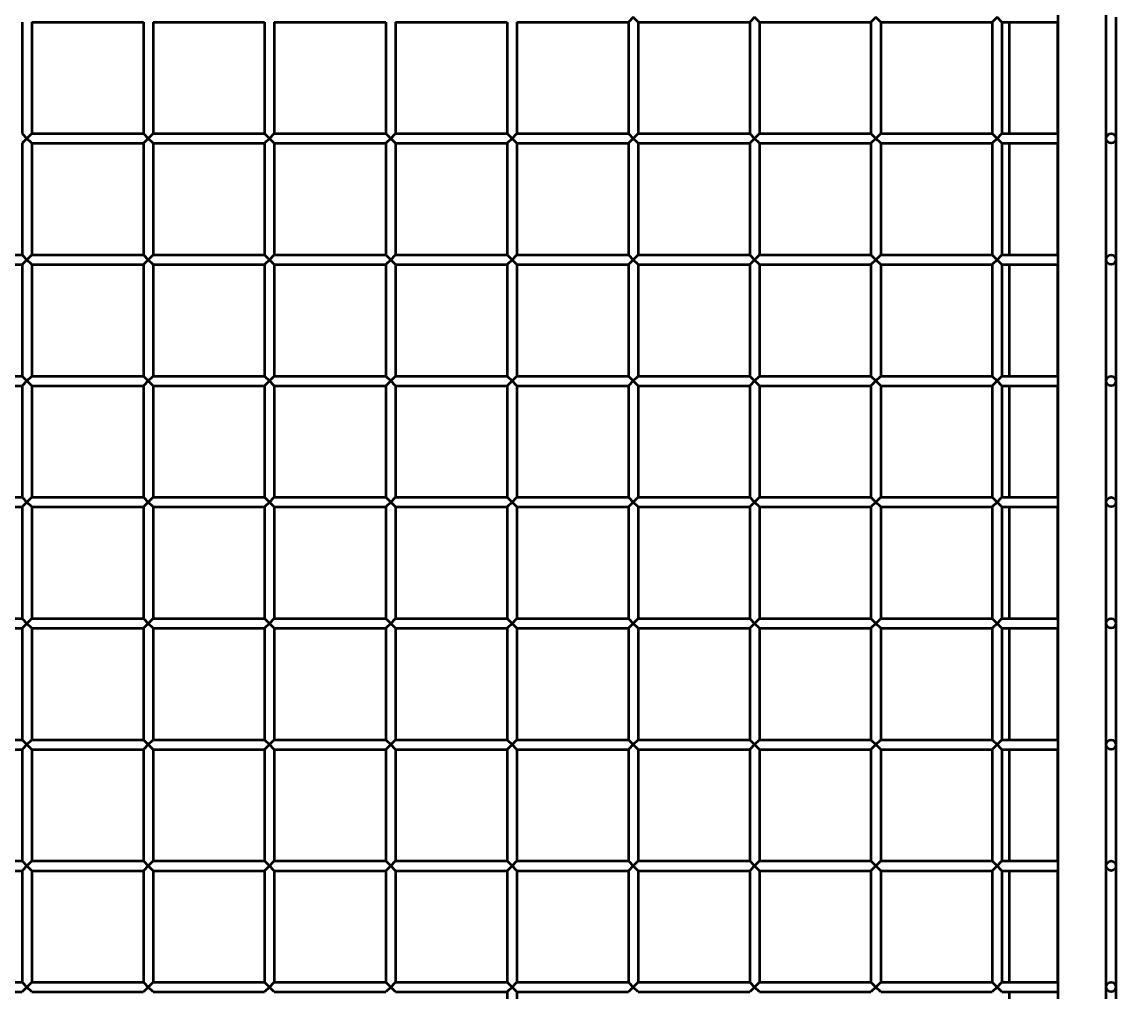
# Model space of a CAD drawing. Extents: x 5378 to 18611, y 1574 to 9856.
# Drawn here: x 6755 to 7210, y 3242 to 3642 of the extents above; entities that cross this region are included whole.
import ezdxf

# ---------------------------------------------------------------- set-up
doc = ezdxf.new("R2010")
doc.units = 0
doc.linetypes.add('DASHDOT', pattern=[1, 0.5, -0.25, 0, -0.25])
doc.layers.get('0').update_dxf_attribs({"lineweight": 25})
doc.layers.add('Visible (ISO)', color=7, linetype='Continuous', lineweight=50)
doc.styles.add('0-FS Dims', font='GOTHIC.TTF')
doc.dimstyles.new('FS', dxfattribs={"dimscale": 0, "dimtxt": 2.5, "dimasz": 3, "dimexe": 1, "dimexo": 2, "dimgap": 0.5, "dimtad": 0, "dimtih": 1, "dimtoh": 1, "dimdec": 0, "dimlfac": -1, "dimzin": 0, "dimdsep": 46, "dimtxsty": '0-FS Dims', "dimcen": 1, "dimclrd": 7, "dimclre": 256, "dimclrt": 256, "dimadec": 0, "dimazin": 0, "dimtfac": 1, "dimtdec": 0, "dimtofl": 0, "dimtmove": 0, "dimatfit": 3, "dimldrblk": 'DOTSMALL', "dimfxl": 1, "dimtolj": 1, "dimtzin": 0, "dimlwd": 15, "dimlwe": 15, "dimarcsym": 0})

# ---------------------------------------------------------------- blocks, each defined once
blk = doc.blocks.new('*D105')
at = {"linetype": 'DASHDOT', "lineweight": 15, "transparency": 16777216}
for p, q in [((7200.16, 3788.71), (7946.02, 3788.71)), ((7200.16, 1573.71), (7946.02, 1573.71))]:
    blk.add_line(p, q, dxfattribs=at)
at = {"color": 7, "linetype": 'DASHDOT', "lineweight": 15, "transparency": 16777216}
for p, q in [((7945.02, 3785.71), (7945.02, 2734.54)), ((7945.02, 1576.71), (7945.02, 2597))]:
    blk.add_line(p, q, dxfattribs=at)
at = {"color": 7, "transparency": 16777216}
for points in [[(7944.52, 3785.71), (7945.52, 3785.71), (7945.02, 3788.71)], [(7944.52, 1576.71), (7945.52, 1576.71), (7945.02, 1573.71)]]:
    blk.add_solid(points, dxfattribs=at)
at = {"layer": 'Defpoints', "color": 0, "transparency": 16777216}
for p in [(7198.16, 3788.71), (7945.02, 3788.71), (7198.16, 1573.71)]:
    blk.add_point(p, dxfattribs=at)
at = {"transparency": 16777216, "insert": (7945.02, 2665.77), "char_height": 2.5, "attachment_point": 5, "style": '0-FS Dims'}
blk.add_mtext('\\A1;{\\H52x;2215}', dxfattribs=at)
blk = doc.blocks.new('_DotSmall')
at = {"color": 0, "linetype": 'ByBlock', "const_width": 0.5}
blk.add_lwpolyline([(-0.0625, 0, 1), (0.0625, 0, 1)], format="xyb", close=True, dxfattribs=at)
blk = doc.blocks.new('Front')
at = {"layer": 'Visible (ISO)'}
for p, q in [((7202.16, 1374.94), (7202.16, 3560.94)), ((7182.16, 3441.94), (7182.16, 3437.94)), ((6755.16, 3437.94), (6755.16, 3391.94)), ((6759.16, 3437.94), (6759.16, 3391.94)), ((6759.16, 3437.94), (6805.16, 3437.94)), ((6805.16, 3437.94), (6805.16, 3391.94)), ((6809.16, 3437.94), (6809.16, 3391.94)), ((6809.16, 3437.94), (6855.16, 3437.94)), ((6855.16, 3437.94), (6855.16, 3391.94)), ((6859.16, 3437.94), (6859.16, 3391.94)), ((6859.16, 3437.94), (6905.16, 3437.94)), ((6905.16, 3437.94), (6905.16, 3391.94)), ((6909.16, 3437.94), (6909.16, 3391.94)), ((6909.16, 3437.94), (6955.16, 3437.94)), ((6955.16, 3437.94), (6955.16, 3391.94)), ((6959.16, 3437.94), (6959.16, 3391.94)), ((6959.16, 3437.94), (7005.16, 3437.94)), ((7007.16, 3439.94), (7005.16, 3437.94)), ((7005.16, 3437.94), (7005.16, 3391.94)), ((7009.16, 3437.94), (7007.16, 3439.94)), ((7009.16, 3437.94), (7009.16, 3391.94)), ((7009.16, 3437.94), (7055.16, 3437.94)), ((7057.16, 3439.94), (7055.16, 3437.94)), ((7055.16, 3437.94), (7055.16, 3391.94)), ((7059.16, 3437.94), (7057.16, 3439.94)), ((7059.16, 3437.94), (7059.16, 3391.94)), ((7059.16, 3437.94), (7105.16, 3437.94)), ((7107.16, 3439.94), (7105.16, 3437.94)), ((7105.16, 3437.94), (7105.16, 3391.94)), ((7109.16, 3437.94), (7107.16, 3439.94)), ((7109.16, 3437.94), (7109.16, 3391.94)), ((7109.16, 3437.94), (7155.16, 3437.94)), ((7157.16, 3439.94), (7155.16, 3437.94)), ((7155.16, 3437.94), (7155.16, 3391.94)), ((7159.16, 3437.94), (7157.16, 3439.94)), ((7159.16, 3437.94), (7182.16, 3437.94)), ((7159.16, 3437.94), (7159.16, 3391.94)), ((7162.16, 3437.94), (7162.16, 3391.94)), ((7182.16, 3391.94), (7182.16, 3437.94)), ((7182.16, 3437.94), (7182.16, 3391.94)), ((7206.16, 3439.94), (7206.16, 3389.94)), ((6755.16, 3391.94), (6757.16, 3389.94)), ((6757.16, 3389.94), (6759.16, 3391.94)), ((6759.16, 3391.94), (6805.16, 3391.94)), ((6805.16, 3391.94), (6807.16, 3389.94)), ((6807.16, 3389.94), (6809.16, 3391.94)), ((6809.16, 3391.94), (6855.16, 3391.94)), ((6855.16, 3391.94), (6857.16, 3389.94)), ((6857.16, 3389.94), (6859.16, 3391.94)), ((6859.16, 3391.94), (6905.16, 3391.94)), ((6905.16, 3391.94), (6907.16, 3389.94)), ((6907.16, 3389.94), (6909.16, 3391.94)), ((6909.16, 3391.94), (6955.16, 3391.94)), ((6955.16, 3391.94), (6957.16, 3389.94)), ((6957.16, 3389.94), (6959.16, 3391.94)), ((6959.16, 3391.94), (7005.16, 3391.94)), ((7005.16, 3391.94), (7007.16, 3389.94)), ((7007.16, 3389.94), (7009.16, 3391.94)), ((7009.16, 3391.94), (7055.16, 3391.94)), ((7055.16, 3391.94), (7057.16, 3389.94)), ((7057.16, 3389.94), (7059.16, 3391.94)), ((7059.16, 3391.94), (7105.16, 3391.94)), ((7105.16, 3391.94), (7107.16, 3389.94)), ((7107.16, 3389.94), (7109.16, 3391.94)), ((7109.16, 3391.94), (7155.16, 3391.94)), ((7155.16, 3391.94), (7157.16, 3389.94)), ((7157.16, 3389.94), (7159.16, 3391.94)), ((7159.16, 3391.94), (7182.16, 3391.94)), ((7182.16, 3391.94), (7182.16, 3387.94)), ((6757.16, 3389.94), (6755.16, 3387.94)), ((6755.16, 3387.94), (6755.16, 3341.94)), ((6759.16, 3387.94), (6757.16, 3389.94)), ((6759.16, 3387.94), (6759.16, 3341.94)), ((6759.16, 3387.94), (6805.16, 3387.94)), ((6807.16, 3389.94), (6805.16, 3387.94)), ((6805.16, 3387.94), (6805.16, 3341.94)), ((6809.16, 3387.94), (6807.16, 3389.94)), ((6809.16, 3387.94), (6809.16, 3341.94)), ((6809.16, 3387.94), (6855.16, 3387.94)), ((6857.16, 3389.94), (6855.16, 3387.94)), ((6855.16, 3387.94), (6855.16, 3341.94)), ((6859.16, 3387.94), (6857.16, 3389.94)), ((6859.16, 3387.94), (6859.16, 3341.94)), ((6859.16, 3387.94), (6905.16, 3387.94)), ((6907.16, 3389.94), (6905.16, 3387.94)), ((6905.16, 3387.94), (6905.16, 3341.94)), ((6909.16, 3387.94), (6907.16, 3389.94)), ((6909.16, 3387.94), (6909.16, 3341.94)), ((6909.16, 3387.94), (6955.16, 3387.94)), ((6957.16, 3389.94), (6955.16, 3387.94)), ((6955.16, 3387.94), (6955.16, 3341.94)), ((6959.16, 3387.94), (6957.16, 3389.94)), ((6959.16, 3387.94), (6959.16, 3341.94)), ((6959.16, 3387.94), (7005.16, 3387.94)), ((7007.16, 3389.94), (7005.16, 3387.94)), ((7005.16, 3387.94), (7005.16, 3341.94)), ((7009.16, 3387.94), (7007.16, 3389.94)), ((7009.16, 3387.94), (7009.16, 3341.94)), ((7009.16, 3387.94), (7055.16, 3387.94)), ((7057.16, 3389.94), (7055.16, 3387.94)), ((7055.16, 3387.94), (7055.16, 3341.94)), ((7059.16, 3387.94), (7057.16, 3389.94)), ((7059.16, 3387.94), (7059.16, 3341.94)), ((7059.16, 3387.94), (7105.16, 3387.94)), ((7107.16, 3389.94), (7105.16, 3387.94)), ((7105.16, 3387.94), (7105.16, 3341.94)), ((7109.16, 3387.94), (7107.16, 3389.94)), ((7109.16, 3387.94), (7109.16, 3341.94)), ((7109.16, 3387.94), (7155.16, 3387.94)), ((7157.16, 3389.94), (7155.16, 3387.94)), ((7155.16, 3387.94), (7155.16, 3341.94)), ((7159.16, 3387.94), (7157.16, 3389.94)), ((7159.16, 3387.94), (7182.16, 3387.94)), ((7159.16, 3387.94), (7159.16, 3341.94)), ((7162.16, 3387.94), (7162.16, 3341.94)), ((7182.16, 3341.94), (7182.16, 3387.94)), ((7182.16, 3387.94), (7182.16, 3341.94)), ((7206.16, 3389.94), (7206.16, 3339.94)), ((6709.16, 3341.94), (6755.16, 3341.94)), ((6755.16, 3341.94), (6757.16, 3339.94)), ((6757.16, 3339.94), (6759.16, 3341.94)), ((6759.16, 3341.94), (6805.16, 3341.94)), ((6805.16, 3341.94), (6807.16, 3339.94)), ((6807.16, 3339.94), (6809.16, 3341.94)), ((6809.16, 3341.94), (6855.16, 3341.94)), ((6855.16, 3341.94), (6857.16, 3339.94)), ((6857.16, 3339.94), (6859.16, 3341.94)), ((6859.16, 3341.94), (6905.16, 3341.94)), ((6905.16, 3341.94), (6907.16, 3339.94)), ((6907.16, 3339.94), (6909.16, 3341.94)), ((6909.16, 3341.94), (6955.16, 3341.94)), ((6955.16, 3341.94), (6957.16, 3339.94)), ((6957.16, 3339.94), (6959.16, 3341.94)), ((6959.16, 3341.94), (7005.16, 3341.94)), ((7005.16, 3341.94), (7007.16, 3339.94)), ((7007.16, 3339.94), (7009.16, 3341.94)), ((7009.16, 3341.94), (7055.16, 3341.94)), ((7055.16, 3341.94), (7057.16, 3339.94)), ((7057.16, 3339.94), (7059.16, 3341.94)), ((7059.16, 3341.94), (7105.16, 3341.94)), ((7105.16, 3341.94), (7107.16, 3339.94)), ((7107.16, 3339.94), (7109.16, 3341.94)), ((7109.16, 3341.94), (7155.16, 3341.94)), ((7155.16, 3341.94), (7157.16, 3339.94)), ((7157.16, 3339.94), (7159.16, 3341.94)), ((7159.16, 3341.94), (7182.16, 3341.94)), ((7182.16, 3341.94), (7182.16, 3337.94)), ((6709.16, 3337.94), (6755.16, 3337.94)), ((6757.16, 3339.94), (6755.16, 3337.94)), ((6755.16, 3337.94), (6755.16, 3291.94)), ((6759.16, 3337.94), (6757.16, 3339.94)), ((6759.16, 3337.94), (6759.16, 3291.94)), ((6759.16, 3337.94), (6805.16, 3337.94)), ((6807.16, 3339.94), (6805.16, 3337.94)), ((6805.16, 3337.94), (6805.16, 3291.94)), ((6809.16, 3337.94), (6807.16, 3339.94)), ((6809.16, 3337.94), (6809.16, 3291.94)), ((6809.16, 3337.94), (6855.16, 3337.94)), ((6857.16, 3339.94), (6855.16, 3337.94)), ((6855.16, 3337.94), (6855.16, 3291.94)), ((6859.16, 3337.94), (6857.16, 3339.94)), ((6859.16, 3337.94), (6859.16, 3291.94)), ((6859.16, 3337.94), (6905.16, 3337.94)), ((6907.16, 3339.94), (6905.16, 3337.94)), ((6905.16, 3337.94), (6905.16, 3291.94)), ((6909.16, 3337.94), (6907.16, 3339.94)), ((6909.16, 3337.94), (6909.16, 3291.94)), ((6909.16, 3337.94), (6955.16, 3337.94)), ((6957.16, 3339.94), (6955.16, 3337.94)), ((6955.16, 3337.94), (6955.16, 3291.94)), ((6959.16, 3337.94), (6957.16, 3339.94)), ((6959.16, 3337.94), (6959.16, 3291.94)), ((6959.16, 3337.94), (7005.16, 3337.94)), ((7007.16, 3339.94), (7005.16, 3337.94)), ((7005.16, 3337.94), (7005.16, 3291.94)), ((7009.16, 3337.94), (7007.16, 3339.94)), ((7009.16, 3337.94), (7009.16, 3291.94)), ((7009.16, 3337.94), (7055.16, 3337.94)), ((7057.16, 3339.94), (7055.16, 3337.94)), ((7055.16, 3337.94), (7055.16, 3291.94)), ((7059.16, 3337.94), (7057.16, 3339.94)), ((7059.16, 3337.94), (7059.16, 3291.94)), ((7059.16, 3337.94), (7105.16, 3337.94)), ((7107.16, 3339.94), (7105.16, 3337.94)), ((7105.16, 3337.94), (7105.16, 3291.94)), ((7109.16, 3337.94), (7107.16, 3339.94)), ((7109.16, 3337.94), (7109.16, 3291.94)), ((7109.16, 3337.94), (7155.16, 3337.94)), ((7157.16, 3339.94), (7155.16, 3337.94)), ((7155.16, 3337.94), (7155.16, 3291.94)), ((7159.16, 3337.94), (7157.16, 3339.94)), ((7159.16, 3337.94), (7182.16, 3337.94)), ((7159.16, 3337.94), (7159.16, 3291.94)), ((7162.16, 3337.94), (7162.16, 3291.94)), ((7182.16, 3291.94), (7182.16, 3337.94)), ((7182.16, 3337.94), (7182.16, 3291.94)), ((7206.16, 3339.94), (7206.16, 3289.94)), ((6709.16, 3291.94), (6755.16, 3291.94)), ((6755.16, 3291.94), (6757.16, 3289.94)), ((6757.16, 3289.94), (6759.16, 3291.94)), ((6759.16, 3291.94), (6805.16, 3291.94)), ((6805.16, 3291.94), (6807.16, 3289.94)), ((6807.16, 3289.94), (6809.16, 3291.94)), ((6809.16, 3291.94), (6855.16, 3291.94)), ((6855.16, 3291.94), (6857.16, 3289.94)), ((6857.16, 3289.94), (6859.16, 3291.94)), ((6859.16, 3291.94), (6905.16, 3291.94)), ((6905.16, 3291.94), (6907.16, 3289.94)), ((6907.16, 3289.94), (6909.16, 3291.94)), ((6909.16, 3291.94), (6955.16, 3291.94)), ((6955.16, 3291.94), (6957.16, 3289.94)), ((6957.16, 3289.94), (6959.16, 3291.94)), ((6959.16, 3291.94), (7005.16, 3291.94)), ((7005.16, 3291.94), (7007.16, 3289.94)), ((7007.16, 3289.94), (7009.16, 3291.94)), ((7009.16, 3291.94), (7055.16, 3291.94)), ((7055.16, 3291.94), (7057.16, 3289.94)), ((7057.16, 3289.94), (7059.16, 3291.94)), ((7059.16, 3291.94), (7105.16, 3291.94)), ((7105.16, 3291.94), (7107.16, 3289.94)), ((7107.16, 3289.94), (7109.16, 3291.94)), ((7109.16, 3291.94), (7155.16, 3291.94)), ((7155.16, 3291.94), (7157.16, 3289.94)), ((7157.16, 3289.94), (7159.16, 3291.94)), ((7159.16, 3291.94), (7182.16, 3291.94)), ((7182.16, 3291.94), (7182.16, 3287.94)), ((6709.16, 3287.94), (6755.16, 3287.94)), ((6757.16, 3289.94), (6755.16, 3287.94)), ((6755.16, 3287.94), (6755.16, 3241.94)), ((6759.16, 3287.94), (6757.16, 3289.94)), ((6759.16, 3287.94), (6759.16, 3241.94)), ((6759.16, 3287.94), (6805.16, 3287.94)), ((6807.16, 3289.94), (6805.16, 3287.94)), ((6805.16, 3287.94), (6805.16, 3241.94)), ((6809.16, 3287.94), (6807.16, 3289.94)), ((6809.16, 3287.94), (6809.16, 3241.94)), ((6809.16, 3287.94), (6855.16, 3287.94)), ((6857.16, 3289.94), (6855.16, 3287.94)), ((6855.16, 3287.94), (6855.16, 3241.94)), ((6859.16, 3287.94), (6857.16, 3289.94)), ((6859.16, 3287.94), (6859.16, 3241.94)), ((6859.16, 3287.94), (6905.16, 3287.94)), ((6907.16, 3289.94), (6905.16, 3287.94)), ((6905.16, 3287.94), (6905.16, 3241.94)), ((6909.16, 3287.94), (6907.16, 3289.94)), ((6909.16, 3287.94), (6909.16, 3241.94)), ((6909.16, 3287.94), (6955.16, 3287.94)), ((6957.16, 3289.94), (6955.16, 3287.94)), ((6955.16, 3287.94), (6955.16, 3241.94)), ((6959.16, 3287.94), (6957.16, 3289.94)), ((6959.16, 3287.94), (6959.16, 3241.94)), ((6959.16, 3287.94), (7005.16, 3287.94)), ((7007.16, 3289.94), (7005.16, 3287.94)), ((7005.16, 3287.94), (7005.16, 3241.94)), ((7009.16, 3287.94), (7007.16, 3289.94)), ((7009.16, 3287.94), (7009.16, 3241.94)), ((7009.16, 3287.94), (7055.16, 3287.94)), ((7057.16, 3289.94), (7055.16, 3287.94)), ((7055.16, 3287.94), (7055.16, 3241.94)), ((7059.16, 3287.94), (7057.16, 3289.94)), ((7059.16, 3287.94), (7059.16, 3241.94)), ((7059.16, 3287.94), (7105.16, 3287.94)), ((7107.16, 3289.94), (7105.16, 3287.94)), ((7105.16, 3287.94), (7105.16, 3241.94)), ((7109.16, 3287.94), (7107.16, 3289.94)), ((7109.16, 3287.94), (7109.16, 3241.94)), ((7109.16, 3287.94), (7155.16, 3287.94)), ((7157.16, 3289.94), (7155.16, 3287.94)), ((7155.16, 3287.94), (7155.16, 3241.94)), ((7159.16, 3287.94), (7157.16, 3289.94)), ((7159.16, 3287.94), (7182.16, 3287.94)), ((7159.16, 3287.94), (7159.16, 3241.94)), ((7162.16, 3287.94), (7162.16, 3241.94)), ((7182.16, 3241.94), (7182.16, 3287.94)), ((7182.16, 3287.94), (7182.16, 3241.94)), ((7206.16, 3289.94), (7206.16, 3239.94)), ((6709.16, 3241.94), (6755.16, 3241.94)), ((6755.16, 3241.94), (6757.16, 3239.94)), ((6757.16, 3239.94), (6759.16, 3241.94)), ((6759.16, 3241.94), (6805.16, 3241.94)), ((6805.16, 3241.94), (6807.16, 3239.94)), ((6807.16, 3239.94), (6809.16, 3241.94)), ((6809.16, 3241.94), (6855.16, 3241.94)), ((6855.16, 3241.94), (6857.16, 3239.94)), ((6857.16, 3239.94), (6859.16, 3241.94)), ((6859.16, 3241.94), (6905.16, 3241.94)), ((6905.16, 3241.94), (6907.16, 3239.94)), ((6907.16, 3239.94), (6909.16, 3241.94)), ((6909.16, 3241.94), (6955.16, 3241.94)), ((6955.16, 3241.94), (6957.16, 3239.94)), ((6957.16, 3239.94), (6959.16, 3241.94)), ((6959.16, 3241.94), (7005.16, 3241.94)), ((7005.16, 3241.94), (7007.16, 3239.94)), ((7007.16, 3239.94), (7009.16, 3241.94)), ((7009.16, 3241.94), (7055.16, 3241.94)), ((7055.16, 3241.94), (7057.16, 3239.94)), ((7057.16, 3239.94), (7059.16, 3241.94)), ((7059.16, 3241.94), (7105.16, 3241.94)), ((7105.16, 3241.94), (7107.16, 3239.94)), ((7107.16, 3239.94), (7109.16, 3241.94)), ((7109.16, 3241.94), (7155.16, 3241.94)), ((7155.16, 3241.94), (7157.16, 3239.94)), ((7157.16, 3239.94), (7159.16, 3241.94)), ((7159.16, 3241.94), (7182.16, 3241.94)), ((7182.16, 3241.94), (7182.16, 3237.94)), ((6709.16, 3237.94), (6755.16, 3237.94)), ((6757.16, 3239.94), (6755.16, 3237.94)), ((6755.16, 3237.94), (6755.16, 3191.94)), ((6759.16, 3237.94), (6757.16, 3239.94)), ((6759.16, 3237.94), (6759.16, 3191.94)), ((6759.16, 3237.94), (6805.16, 3237.94)), ((6807.16, 3239.94), (6805.16, 3237.94)), ((6805.16, 3237.94), (6805.16, 3191.94)), ((6809.16, 3237.94), (6807.16, 3239.94)), ((6809.16, 3237.94), (6809.16, 3191.94)), ((6809.16, 3237.94), (6855.16, 3237.94)), ((6857.16, 3239.94), (6855.16, 3237.94)), ((6855.16, 3237.94), (6855.16, 3191.94)), ((6859.16, 3237.94), (6857.16, 3239.94)), ((6859.16, 3237.94), (6859.16, 3191.94)), ((6859.16, 3237.94), (6905.16, 3237.94)), ((6907.16, 3239.94), (6905.16, 3237.94)), ((6905.16, 3237.94), (6905.16, 3191.94)), ((6909.16, 3237.94), (6907.16, 3239.94)), ((6909.16, 3237.94), (6909.16, 3191.94)), ((6909.16, 3237.94), (6955.16, 3237.94)), ((6957.16, 3239.94), (6955.16, 3237.94)), ((6955.16, 3237.94), (6955.16, 3191.94)), ((6959.16, 3237.94), (6957.16, 3239.94)), ((6959.16, 3237.94), (6959.16, 3191.94)), ((6959.16, 3237.94), (7005.16, 3237.94)), ((7007.16, 3239.94), (7005.16, 3237.94)), ((7005.16, 3237.94), (7005.16, 3191.94)), ((7009.16, 3237.94), (7007.16, 3239.94)), ((7009.16, 3237.94), (7009.16, 3191.94)), ((7009.16, 3237.94), (7055.16, 3237.94)), ((7057.16, 3239.94), (7055.16, 3237.94)), ((7055.16, 3237.94), (7055.16, 3191.94)), ((7059.16, 3237.94), (7057.16, 3239.94)), ((7059.16, 3237.94), (7059.16, 3191.94)), ((7059.16, 3237.94), (7105.16, 3237.94)), ((7107.16, 3239.94), (7105.16, 3237.94)), ((7105.16, 3237.94), (7105.16, 3191.94)), ((7109.16, 3237.94), (7107.16, 3239.94)), ((7109.16, 3237.94), (7109.16, 3191.94)), ((7109.16, 3237.94), (7155.16, 3237.94)), ((7157.16, 3239.94), (7155.16, 3237.94)), ((7155.16, 3237.94), (7155.16, 3191.94)), ((7159.16, 3237.94), (7157.16, 3239.94)), ((7159.16, 3237.94), (7182.16, 3237.94)), ((7159.16, 3237.94), (7159.16, 3191.94)), ((7162.16, 3237.94), (7162.16, 3191.94)), ((7182.16, 3191.94), (7182.16, 3237.94)), ((7182.16, 3237.94), (7182.16, 3191.94)), ((7206.16, 3239.94), (7206.16, 3189.94)), ((6709.16, 3191.94), (6755.16, 3191.94)), ((6755.16, 3191.94), (6757.16, 3189.94)), ((6757.16, 3189.94), (6759.16, 3191.94)), ((6759.16, 3191.94), (6805.16, 3191.94)), ((6805.16, 3191.94), (6807.16, 3189.94)), ((6807.16, 3189.94), (6809.16, 3191.94)), ((6809.16, 3191.94), (6855.16, 3191.94)), ((6855.16, 3191.94), (6857.16, 3189.94)), ((6857.16, 3189.94), (6859.16, 3191.94)), ((6859.16, 3191.94), (6905.16, 3191.94)), ((6905.16, 3191.94), (6907.16, 3189.94)), ((6907.16, 3189.94), (6909.16, 3191.94)), ((6909.16, 3191.94), (6955.16, 3191.94)), ((6955.16, 3191.94), (6957.16, 3189.94)), ((6957.16, 3189.94), (6959.16, 3191.94)), ((6959.16, 3191.94), (7005.16, 3191.94)), ((7005.16, 3191.94), (7007.16, 3189.94)), ((7007.16, 3189.94), (7009.16, 3191.94)), ((7009.16, 3191.94), (7055.16, 3191.94)), ((7055.16, 3191.94), (7057.16, 3189.94)), ((7057.16, 3189.94), (7059.16, 3191.94)), ((7059.16, 3191.94), (7105.16, 3191.94)), ((7105.16, 3191.94), (7107.16, 3189.94)), ((7107.16, 3189.94), (7109.16, 3191.94)), ((7109.16, 3191.94), (7155.16, 3191.94)), ((7155.16, 3191.94), (7157.16, 3189.94)), ((7157.16, 3189.94), (7159.16, 3191.94)), ((7159.16, 3191.94), (7182.16, 3191.94)), ((7182.16, 3191.94), (7182.16, 3187.94)), ((6709.16, 3187.94), (6755.16, 3187.94)), ((6757.16, 3189.94), (6755.16, 3187.94)), ((6755.16, 3187.94), (6755.16, 3141.94)), ((6759.16, 3187.94), (6757.16, 3189.94)), ((6759.16, 3187.94), (6759.16, 3141.94)), ((6759.16, 3187.94), (6805.16, 3187.94)), ((6807.16, 3189.94), (6805.16, 3187.94)), ((6805.16, 3187.94), (6805.16, 3141.94)), ((6809.16, 3187.94), (6807.16, 3189.94)), ((6809.16, 3187.94), (6809.16, 3141.94)), ((6809.16, 3187.94), (6855.16, 3187.94)), ((6857.16, 3189.94), (6855.16, 3187.94)), ((6855.16, 3187.94), (6855.16, 3141.94)), ((6859.16, 3187.94), (6857.16, 3189.94)), ((6859.16, 3187.94), (6859.16, 3141.94)), ((6859.16, 3187.94), (6905.16, 3187.94)), ((6907.16, 3189.94), (6905.16, 3187.94)), ((6905.16, 3187.94), (6905.16, 3141.94)), ((6909.16, 3187.94), (6907.16, 3189.94)), ((6909.16, 3187.94), (6909.16, 3141.94)), ((6909.16, 3187.94), (6955.16, 3187.94)), ((6957.16, 3189.94), (6955.16, 3187.94)), ((6955.16, 3187.94), (6955.16, 3141.94)), ((6959.16, 3187.94), (6957.16, 3189.94)), ((6959.16, 3187.94), (6959.16, 3141.94)), ((6959.16, 3187.94), (7005.16, 3187.94)), ((7007.16, 3189.94), (7005.16, 3187.94)), ((7005.16, 3187.94), (7005.16, 3141.94)), ((7009.16, 3187.94), (7007.16, 3189.94)), ((7009.16, 3187.94), (7009.16, 3141.94)), ((7009.16, 3187.94), (7055.16, 3187.94)), ((7057.16, 3189.94), (7055.16, 3187.94)), ((7055.16, 3187.94), (7055.16, 3141.94)), ((7059.16, 3187.94), (7057.16, 3189.94)), ((7059.16, 3187.94), (7059.16, 3141.94)), ((7059.16, 3187.94), (7105.16, 3187.94)), ((7107.16, 3189.94), (7105.16, 3187.94)), ((7105.16, 3187.94), (7105.16, 3141.94)), ((7109.16, 3187.94), (7107.16, 3189.94)), ((7109.16, 3187.94), (7109.16, 3141.94)), ((7109.16, 3187.94), (7155.16, 3187.94)), ((7157.16, 3189.94), (7155.16, 3187.94)), ((7155.16, 3187.94), (7155.16, 3141.94)), ((7159.16, 3187.94), (7157.16, 3189.94)), ((7159.16, 3187.94), (7182.16, 3187.94)), ((7159.16, 3187.94), (7159.16, 3141.94)), ((7162.16, 3187.94), (7162.16, 3141.94)), ((7182.16, 3141.94), (7182.16, 3187.94)), ((7182.16, 3187.94), (7182.16, 3141.94)), ((7206.16, 3189.94), (7206.16, 3139.94)), ((6709.16, 3141.94), (6755.16, 3141.94)), ((6755.16, 3141.94), (6757.16, 3139.94)), ((6757.16, 3139.94), (6759.16, 3141.94)), ((6759.16, 3141.94), (6805.16, 3141.94)), ((6805.16, 3141.94), (6807.16, 3139.94)), ((6807.16, 3139.94), (6809.16, 3141.94)), ((6809.16, 3141.94), (6855.16, 3141.94)), ((6855.16, 3141.94), (6857.16, 3139.94)), ((6857.16, 3139.94), (6859.16, 3141.94)), ((6859.16, 3141.94), (6905.16, 3141.94)), ((6905.16, 3141.94), (6907.16, 3139.94)), ((6907.16, 3139.94), (6909.16, 3141.94)), ((6909.16, 3141.94), (6955.16, 3141.94)), ((6955.16, 3141.94), (6957.16, 3139.94)), ((6957.16, 3139.94), (6959.16, 3141.94)), ((6959.16, 3141.94), (7005.16, 3141.94)), ((7005.16, 3141.94), (7007.16, 3139.94)), ((7007.16, 3139.94), (7009.16, 3141.94)), ((7009.16, 3141.94), (7055.16, 3141.94)), ((7055.16, 3141.94), (7057.16, 3139.94)), ((7057.16, 3139.94), (7059.16, 3141.94)), ((7059.16, 3141.94), (7105.16, 3141.94)), ((7105.16, 3141.94), (7107.16, 3139.94)), ((7107.16, 3139.94), (7109.16, 3141.94)), ((7109.16, 3141.94), (7155.16, 3141.94)), ((7155.16, 3141.94), (7157.16, 3139.94)), ((7157.16, 3139.94), (7159.16, 3141.94)), ((7159.16, 3141.94), (7182.16, 3141.94)), ((7182.16, 3141.94), (7182.16, 3137.94)), ((6709.16, 3137.94), (6755.16, 3137.94)), ((6757.16, 3139.94), (6755.16, 3137.94)), ((6755.16, 3137.94), (6755.16, 3091.94)), ((6759.16, 3137.94), (6757.16, 3139.94)), ((6759.16, 3137.94), (6759.16, 3091.94)), ((6759.16, 3137.94), (6805.16, 3137.94)), ((6807.16, 3139.94), (6805.16, 3137.94)), ((6805.16, 3137.94), (6805.16, 3091.94)), ((6809.16, 3137.94), (6807.16, 3139.94)), ((6809.16, 3137.94), (6809.16, 3091.94)), ((6809.16, 3137.94), (6855.16, 3137.94)), ((6857.16, 3139.94), (6855.16, 3137.94)), ((6855.16, 3137.94), (6855.16, 3091.94)), ((6859.16, 3137.94), (6857.16, 3139.94)), ((6859.16, 3137.94), (6859.16, 3091.94)), ((6859.16, 3137.94), (6905.16, 3137.94)), ((6907.16, 3139.94), (6905.16, 3137.94)), ((6905.16, 3137.94), (6905.16, 3091.94)), ((6909.16, 3137.94), (6907.16, 3139.94)), ((6909.16, 3137.94), (6909.16, 3091.94)), ((6909.16, 3137.94), (6955.16, 3137.94)), ((6957.16, 3139.94), (6955.16, 3137.94)), ((6955.16, 3137.94), (6955.16, 3091.94)), ((6959.16, 3137.94), (6957.16, 3139.94)), ((6959.16, 3137.94), (6959.16, 3091.94)), ((6959.16, 3137.94), (7005.16, 3137.94)), ((7007.16, 3139.94), (7005.16, 3137.94)), ((7005.16, 3137.94), (7005.16, 3091.94)), ((7009.16, 3137.94), (7007.16, 3139.94)), ((7009.16, 3137.94), (7009.16, 3091.94)), ((7009.16, 3137.94), (7055.16, 3137.94)), ((7057.16, 3139.94), (7055.16, 3137.94)), ((7055.16, 3137.94), (7055.16, 3091.94)), ((7059.16, 3137.94), (7057.16, 3139.94)), ((7059.16, 3137.94), (7059.16, 3091.94)), ((7059.16, 3137.94), (7105.16, 3137.94)), ((7107.16, 3139.94), (7105.16, 3137.94)), ((7105.16, 3137.94), (7105.16, 3091.94)), ((7109.16, 3137.94), (7107.16, 3139.94)), ((7109.16, 3137.94), (7109.16, 3091.94)), ((7109.16, 3137.94), (7155.16, 3137.94)), ((7157.16, 3139.94), (7155.16, 3137.94)), ((7155.16, 3137.94), (7155.16, 3091.94)), ((7159.16, 3137.94), (7157.16, 3139.94)), ((7159.16, 3137.94), (7182.16, 3137.94)), ((7159.16, 3137.94), (7159.16, 3091.94)), ((7162.16, 3137.94), (7162.16, 3091.94)), ((7182.16, 3091.94), (7182.16, 3137.94)), ((7182.16, 3137.94), (7182.16, 3091.94)), ((7206.16, 3139.94), (7206.16, 3089.94)), ((6709.16, 3091.94), (6755.16, 3091.94)), ((6755.16, 3091.94), (6757.16, 3089.94)), ((6757.16, 3089.94), (6759.16, 3091.94)), ((6759.16, 3091.94), (6805.16, 3091.94)), ((6805.16, 3091.94), (6807.16, 3089.94)), ((6807.16, 3089.94), (6809.16, 3091.94)), ((6809.16, 3091.94), (6855.16, 3091.94)), ((6855.16, 3091.94), (6857.16, 3089.94)), ((6857.16, 3089.94), (6859.16, 3091.94)), ((6859.16, 3091.94), (6905.16, 3091.94)), ((6905.16, 3091.94), (6907.16, 3089.94)), ((6907.16, 3089.94), (6909.16, 3091.94)), ((6909.16, 3091.94), (6955.16, 3091.94)), ((6955.16, 3091.94), (6957.16, 3089.94)), ((6957.16, 3089.94), (6959.16, 3091.94)), ((6959.16, 3091.94), (7005.16, 3091.94)), ((7005.16, 3091.94), (7007.16, 3089.94)), ((7007.16, 3089.94), (7009.16, 3091.94)), ((7009.16, 3091.94), (7055.16, 3091.94)), ((7055.16, 3091.94), (7057.16, 3089.94)), ((7057.16, 3089.94), (7059.16, 3091.94)), ((7059.16, 3091.94), (7105.16, 3091.94)), ((7105.16, 3091.94), (7107.16, 3089.94)), ((7107.16, 3089.94), (7109.16, 3091.94)), ((7109.16, 3091.94), (7155.16, 3091.94)), ((7155.16, 3091.94), (7157.16, 3089.94)), ((7157.16, 3089.94), (7159.16, 3091.94)), ((7159.16, 3091.94), (7182.16, 3091.94)), ((7182.16, 3091.94), (7182.16, 3087.94)), ((6709.16, 3087.94), (6755.16, 3087.94)), ((6757.16, 3089.94), (6755.16, 3087.94)), ((6755.16, 3087.94), (6755.16, 3041.94)), ((6759.16, 3087.94), (6757.16, 3089.94)), ((6759.16, 3087.94), (6759.16, 3041.94)), ((6759.16, 3087.94), (6805.16, 3087.94)), ((6807.16, 3089.94), (6805.16, 3087.94)), ((6805.16, 3087.94), (6805.16, 3041.94)), ((6809.16, 3087.94), (6807.16, 3089.94)), ((6809.16, 3087.94), (6809.16, 3041.94)), ((6809.16, 3087.94), (6855.16, 3087.94)), ((6857.16, 3089.94), (6855.16, 3087.94)), ((6855.16, 3087.94), (6855.16, 3041.94)), ((6859.16, 3087.94), (6857.16, 3089.94)), ((6859.16, 3087.94), (6859.16, 3041.94)), ((6859.16, 3087.94), (6905.16, 3087.94)), ((6907.16, 3089.94), (6905.16, 3087.94)), ((6905.16, 3087.94), (6905.16, 3041.94)), ((6909.16, 3087.94), (6907.16, 3089.94)), ((6909.16, 3087.94), (6909.16, 3041.94)), ((6909.16, 3087.94), (6955.16, 3087.94)), ((6957.16, 3089.94), (6955.16, 3087.94)), ((6955.16, 3087.94), (6955.16, 3041.94)), ((6959.16, 3087.94), (6957.16, 3089.94)), ((6959.16, 3087.94), (6959.16, 3041.94)), ((6959.16, 3087.94), (7005.16, 3087.94)), ((7007.16, 3089.94), (7005.16, 3087.94)), ((7005.16, 3087.94), (7005.16, 3041.94)), ((7009.16, 3087.94), (7007.16, 3089.94)), ((7009.16, 3087.94), (7009.16, 3041.94)), ((7009.16, 3087.94), (7055.16, 3087.94)), ((7057.16, 3089.94), (7055.16, 3087.94)), ((7055.16, 3087.94), (7055.16, 3041.94)), ((7059.16, 3087.94), (7057.16, 3089.94)), ((7059.16, 3087.94), (7059.16, 3041.94)), ((7059.16, 3087.94), (7105.16, 3087.94)), ((7107.16, 3089.94), (7105.16, 3087.94)), ((7105.16, 3087.94), (7105.16, 3041.94)), ((7109.16, 3087.94), (7107.16, 3089.94)), ((7109.16, 3087.94), (7109.16, 3041.94)), ((7109.16, 3087.94), (7155.16, 3087.94)), ((7157.16, 3089.94), (7155.16, 3087.94)), ((7155.16, 3087.94), (7155.16, 3041.94)), ((7159.16, 3087.94), (7157.16, 3089.94)), ((7159.16, 3087.94), (7182.16, 3087.94)), ((7159.16, 3087.94), (7159.16, 3041.94)), ((7162.16, 3087.94), (7162.16, 3041.94)), ((7182.16, 3041.94), (7182.16, 3087.94)), ((7182.16, 3087.94), (7182.16, 3041.94)), ((7206.16, 3089.94), (7206.16, 3039.94)), ((6709.16, 3041.94), (6755.16, 3041.94)), ((6755.16, 3041.94), (6757.16, 3039.94)), ((6757.16, 3039.94), (6759.16, 3041.94)), ((6759.16, 3041.94), (6805.16, 3041.94)), ((6805.16, 3041.94), (6807.16, 3039.94)), ((6807.16, 3039.94), (6809.16, 3041.94)), ((6809.16, 3041.94), (6855.16, 3041.94)), ((6855.16, 3041.94), (6857.16, 3039.94)), ((6857.16, 3039.94), (6859.16, 3041.94)), ((6859.16, 3041.94), (6905.16, 3041.94)), ((6905.16, 3041.94), (6907.16, 3039.94)), ((6907.16, 3039.94), (6909.16, 3041.94)), ((6909.16, 3041.94), (6955.16, 3041.94)), ((6955.16, 3041.94), (6957.16, 3039.94)), ((6957.16, 3039.94), (6959.16, 3041.94)), ((6959.16, 3041.94), (7005.16, 3041.94)), ((7005.16, 3041.94), (7007.16, 3039.94)), ((7007.16, 3039.94), (7009.16, 3041.94)), ((7009.16, 3041.94), (7055.16, 3041.94)), ((7055.16, 3041.94), (7057.16, 3039.94)), ((7057.16, 3039.94), (7059.16, 3041.94)), ((7059.16, 3041.94), (7105.16, 3041.94)), ((7105.16, 3041.94), (7107.16, 3039.94)), ((7107.16, 3039.94), (7109.16, 3041.94)), ((7109.16, 3041.94), (7155.16, 3041.94)), ((7155.16, 3041.94), (7157.16, 3039.94)), ((7157.16, 3039.94), (7159.16, 3041.94)), ((7159.16, 3041.94), (7182.16, 3041.94)), ((7182.16, 3041.94), (7182.16, 3037.94)), ((6709.16, 3037.94), (6755.16, 3037.94)), ((6757.16, 3039.94), (6755.16, 3037.94)), ((6759.16, 3037.94), (6757.16, 3039.94)), ((6759.16, 3037.94), (6805.16, 3037.94)), ((6807.16, 3039.94), (6805.16, 3037.94)), ((6809.16, 3037.94), (6807.16, 3039.94)), ((6809.16, 3037.94), (6855.16, 3037.94)), ((6857.16, 3039.94), (6855.16, 3037.94)), ((6859.16, 3037.94), (6857.16, 3039.94)), ((6859.16, 3037.94), (6905.16, 3037.94)), ((6907.16, 3039.94), (6905.16, 3037.94)), ((6909.16, 3037.94), (6907.16, 3039.94)), ((6909.16, 3037.94), (6955.16, 3037.94)), ((6957.16, 3039.94), (6955.16, 3037.94)), ((6955.16, 3037.94), (6955.16, 2991.94)), ((6959.16, 3037.94), (6957.16, 3039.94)), ((6959.16, 3037.94), (6959.16, 2991.94)), ((6959.16, 3037.94), (7005.16, 3037.94)), ((7007.16, 3039.94), (7005.16, 3037.94)), ((7009.16, 3037.94), (7007.16, 3039.94)), ((7009.16, 3037.94), (7055.16, 3037.94)), ((7057.16, 3039.94), (7055.16, 3037.94)), ((7059.16, 3037.94), (7057.16, 3039.94)), ((7059.16, 3037.94), (7105.16, 3037.94)), ((7107.16, 3039.94), (7105.16, 3037.94)), ((7109.16, 3037.94), (7107.16, 3039.94)), ((7109.16, 3037.94), (7155.16, 3037.94)), ((7157.16, 3039.94), (7155.16, 3037.94)), ((7159.16, 3037.94), (7157.16, 3039.94)), ((7159.16, 3037.94), (7182.16, 3037.94)), ((7162.16, 3037.94), (7162.16, 2991.94)), ((7182.16, 3037.94), (7182.16, 2991.94)), ((7206.16, 3039.94), (7206.16, 2989.94))]:
    blk.add_line(p, q, dxfattribs=at)
for centre in [(7204.16, 3389.94), (7204.16, 3339.94), (7204.16, 3289.94), (7204.16, 3239.94), (7204.16, 3189.94), (7204.16, 3139.94), (7204.16, 3089.94), (7204.16, 3039.94)]:
    blk.add_circle(centre, 2, dxfattribs=at)

msp = doc.modelspace()

# ---------------------------------------------------------------- block references
msp.add_blockref('Front', (0, 203.77))

# ---------------------------------------------------------------- dimensions: what is measured, and where the dimension line sits
dim = msp.add_linear_dim(base=(7945.02, 3788.71), p1=(7198.16, 1573.71), p2=(7198.16, 3788.71), angle=270, text='{\\H52x;<>}', dimstyle='FS')
dim.commit()
dim.dimension.update_dxf_attribs({"geometry": '*D105', "text_midpoint": (7945.02, 2665.77), "dimtype": 160})

doc.saveas('drawing.dxf')
